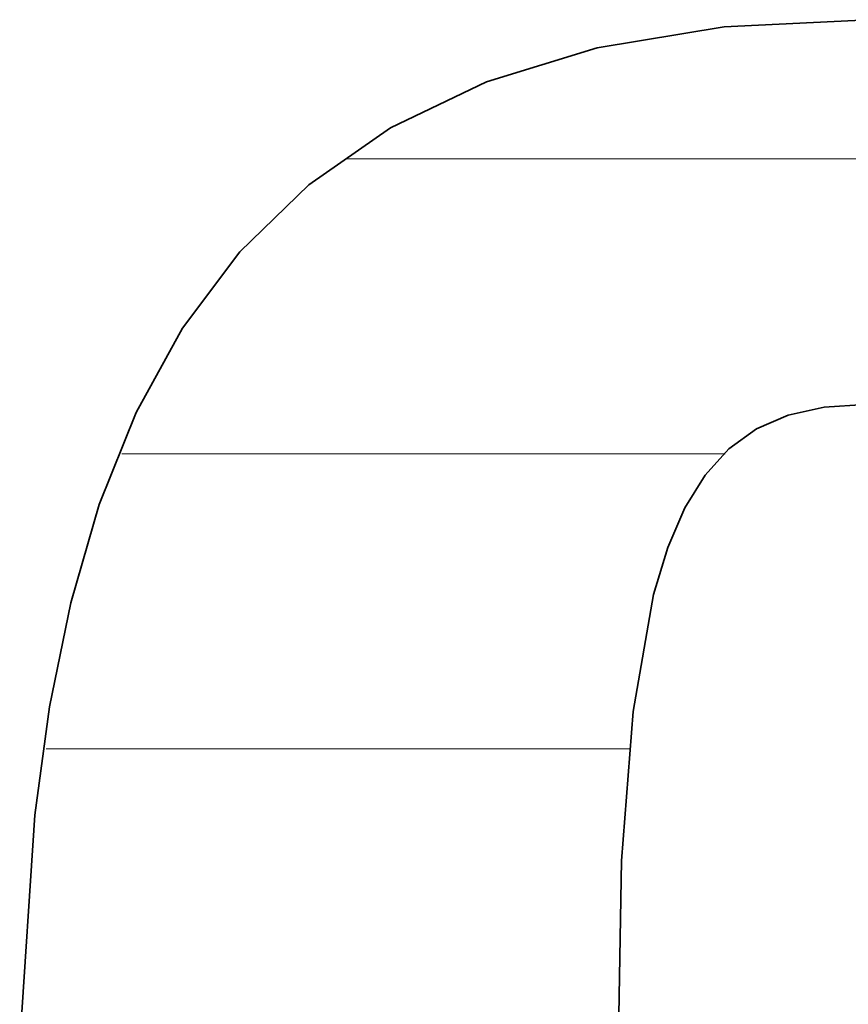
# Model space of a CAD drawing. Units: millimetres. Extents: x 0 to 18032, y 0 to 12600.
# Drawn here: x 12885 to 12914, y 400 to 435 of the extents above; entities that cross this region are included whole.
import ezdxf

# ---------------------------------------------------------------- set-up
doc = ezdxf.new("R2010")
doc.units = ezdxf.units.MM
doc.header["$MEASUREMENT"] = 0
doc.layers.add('(1) Shape lines', color=7, linetype='Continuous', lineweight=35)
doc.layers.add('(9) Sheet', color=7, linetype='Continuous', lineweight=35)

# ---------------------------------------------------------------- blocks, each defined once
blk = doc.blocks.new('HATCH_972_7d03fbf2-beb7-4404-9894-a4963fdee945')
at = {"layer": '(1) Shape lines', "color": 0, "lineweight": 9}
blk.add_line((12886.675, 409.5), (12885.797, 409.5), dxfattribs=at)
blk = doc.blocks.new('HATCH_975_dfd55aca-d329-47fe-b8db-d97d45296992')
at = {"layer": '(1) Shape lines', "color": 0, "lineweight": 9}
blk.add_line((12886.687, 409.5), (12886.675, 409.5), dxfattribs=at)
blk = doc.blocks.new('HATCH_976_69cb0f27-00ab-4314-b7f8-ade213ed7ef4')
at = {"layer": '(1) Shape lines', "color": 0, "lineweight": 9}
blk.add_line((12886.795, 409.5), (12886.687, 409.5), dxfattribs=at)
blk = doc.blocks.new('HATCH_979_8454624c-6540-4d1e-9e08-b984fadcb6f2')
at = {"layer": '(1) Shape lines', "color": 0, "lineweight": 9}
blk.add_line((12887.01, 409.5), (12886.795, 409.5), dxfattribs=at)
blk = doc.blocks.new('HATCH_980_6dbace02-3bab-4ca6-b954-fa69898b3502')
at = {"layer": '(1) Shape lines', "color": 0, "lineweight": 9}
for p, q in [((12889.005, 420), (12888.5, 420)), ((12889.005, 409.5), (12887.01, 409.5))]:
    blk.add_line(p, q, dxfattribs=at)
blk = doc.blocks.new('HATCH_983_174fefa4-8831-42bd-b6cc-2fe60d0b29c9')
at = {"layer": '(1) Shape lines', "color": 0, "lineweight": 9}
for p, q in [((12889.006, 420), (12889.005, 420)), ((12889.018, 409.5), (12889.005, 409.5))]:
    blk.add_line(p, q, dxfattribs=at)
blk = doc.blocks.new('HATCH_984_448c62c4-e2f1-433f-bd32-bb30ef4ab619')
at = {"layer": '(1) Shape lines', "color": 0, "lineweight": 9}
for p, q in [((12889.078, 420), (12889.006, 420)), ((12889.078, 409.5), (12889.018, 409.5))]:
    blk.add_line(p, q, dxfattribs=at)
blk = doc.blocks.new('HATCH_987_e1b8ba29-2084-4754-906a-3ed552a1641c')
at = {"layer": '(1) Shape lines', "color": 0, "lineweight": 9}
for p, q in [((12889.116, 420), (12889.078, 420)), ((12889.365, 409.5), (12889.078, 409.5))]:
    blk.add_line(p, q, dxfattribs=at)
blk = doc.blocks.new('HATCH_988_2ff495ea-1f53-44c9-b3b1-596a5307b91b')
at = {"layer": '(1) Shape lines', "color": 0, "lineweight": 9}
for p, q in [((12890.662, 420), (12889.116, 420)), ((12890.662, 409.5), (12889.365, 409.5))]:
    blk.add_line(p, q, dxfattribs=at)
blk = doc.blocks.new('HATCH_991_4b002068-7469-447f-afeb-492238f24a0f')
at = {"layer": '(1) Shape lines', "color": 0, "lineweight": 9}
for p, q in [((12890.662, 420), (12890.662, 420)), ((12890.662, 409.5), (12890.662, 409.5))]:
    blk.add_line(p, q, dxfattribs=at)
blk = doc.blocks.new('HATCH_992_51aa1867-9cef-416b-84eb-fa8729eceaa2')
at = {"layer": '(1) Shape lines', "color": 0, "lineweight": 9}
for p, q in [((12890.665, 420), (12890.662, 420)), ((12890.665, 409.5), (12890.662, 409.5))]:
    blk.add_line(p, q, dxfattribs=at)
blk = doc.blocks.new('HATCH_995_8baa9a6f-adb1-4ac0-afb9-d74075c7351d')
at = {"layer": '(1) Shape lines', "color": 0, "lineweight": 9}
for p, q in [((12890.785, 420), (12890.665, 420)), ((12891.066, 409.5), (12890.665, 409.5))]:
    blk.add_line(p, q, dxfattribs=at)
blk = doc.blocks.new('HATCH_996_973dc4d5-c5d9-42c8-9753-e2a457768430')
at = {"layer": '(1) Shape lines', "color": 0, "lineweight": 9}
for p, q in [((12892.594, 420), (12890.785, 420)), ((12892.594, 409.5), (12891.066, 409.5))]:
    blk.add_line(p, q, dxfattribs=at)
blk = doc.blocks.new('HATCH_999_48cce655-424d-41b7-aea6-b564d1707fb4')
at = {"layer": '(1) Shape lines', "color": 0, "lineweight": 9}
for p, q in [((12892.603, 420), (12892.594, 420)), ((12892.618, 409.5), (12892.594, 409.5))]:
    blk.add_line(p, q, dxfattribs=at)
blk = doc.blocks.new('HATCH_1000_178d9251-fb0a-4893-bfab-c40c61587208')
at = {"layer": '(1) Shape lines', "color": 0, "lineweight": 9}
for p, q in [((12892.698, 420), (12892.603, 420)), ((12892.698, 409.5), (12892.618, 409.5))]:
    blk.add_line(p, q, dxfattribs=at)
blk = doc.blocks.new('HATCH_1003_77cf0dda-3718-4edc-a17b-f4816a3469cb')
at = {"layer": '(1) Shape lines', "color": 0, "lineweight": 9}
for p, q in [((12892.891, 420), (12892.698, 420)), ((12893.171, 409.5), (12892.698, 409.5))]:
    blk.add_line(p, q, dxfattribs=at)
blk = doc.blocks.new('HATCH_1004_06f88dff-a163-406c-bb9f-ed0b74883a7a')
at = {"layer": '(1) Shape lines', "color": 0, "lineweight": 9}
for p, q in [((12894.754, 420), (12892.891, 420)), ((12894.754, 409.5), (12893.171, 409.5))]:
    blk.add_line(p, q, dxfattribs=at)
blk = doc.blocks.new('HATCH_1007_51995b34-5338-4cee-b7c3-b53ff000ea99')
at = {"layer": '(1) Shape lines', "color": 0, "lineweight": 9}
for p, q in [((12894.771, 420), (12894.754, 420)), ((12894.789, 409.5), (12894.754, 409.5))]:
    blk.add_line(p, q, dxfattribs=at)
blk = doc.blocks.new('HATCH_1008_3fb19d48-08d5-4485-8019-753eec4d8a18')
at = {"layer": '(1) Shape lines', "color": 0, "lineweight": 9}
for p, q in [((12894.895, 420), (12894.771, 420)), ((12894.895, 409.5), (12894.789, 409.5))]:
    blk.add_line(p, q, dxfattribs=at)
blk = doc.blocks.new('HATCH_1011_6802a33d-e8e3-4dd9-90fd-7176e1009f51')
at = {"layer": '(1) Shape lines', "color": 0, "lineweight": 9}
for p, q in [((12894.925, 420), (12894.895, 420)), ((12894.96, 409.5), (12894.895, 409.5))]:
    blk.add_line(p, q, dxfattribs=at)
blk = doc.blocks.new('HATCH_1012_ea287e2a-736f-4b3c-8245-46c945ea03fd')
at = {"layer": '(1) Shape lines', "color": 0, "lineweight": 9}
for p, q in [((12895.154, 420), (12894.925, 420)), ((12895.154, 409.5), (12894.96, 409.5))]:
    blk.add_line(p, q, dxfattribs=at)
blk = doc.blocks.new('HATCH_1015_25bfe816-9f77-4171-8ff7-f1ccec7eb3a9')
at = {"layer": '(1) Shape lines', "color": 0, "lineweight": 9}
for p, q in [((12895.205, 420), (12895.154, 420)), ((12895.261, 409.5), (12895.154, 409.5))]:
    blk.add_line(p, q, dxfattribs=at)
blk = doc.blocks.new('HATCH_1016_0d2ed75c-f7ca-4369-a62c-d27d0e3b0064')
at = {"layer": '(1) Shape lines', "color": 0, "lineweight": 9}
for p, q in [((12895.579, 420), (12895.205, 420)), ((12895.579, 409.5), (12895.261, 409.5))]:
    blk.add_line(p, q, dxfattribs=at)
blk = doc.blocks.new('HATCH_1019_19728c16-6a1e-427f-8a58-0bfcb509570f')
at = {"layer": '(1) Shape lines', "color": 0, "lineweight": 9}
for p, q in [((12895.824, 420), (12895.579, 420)), ((12896.084, 409.5), (12895.579, 409.5))]:
    blk.add_line(p, q, dxfattribs=at)
blk = doc.blocks.new('HATCH_1020_531ae6fc-bb56-4cbe-800a-cd85655fbe36')
at = {"layer": '(1) Shape lines', "color": 0, "lineweight": 9}
for p, q in [((12897.601, 430.5), (12896.476, 430.5)), ((12897.601, 420), (12895.824, 420)), ((12897.601, 409.5), (12896.084, 409.5))]:
    blk.add_line(p, q, dxfattribs=at)
blk = doc.blocks.new('HATCH_1023_3c2edbb9-d1bd-4bef-9581-4ae0c02c173b')
at = {"layer": '(1) Shape lines', "color": 0, "lineweight": 9}
for p, q in [((12897.606, 430.5), (12897.601, 430.5)), ((12897.665, 420), (12897.601, 420)), ((12897.723, 409.5), (12897.601, 409.5))]:
    blk.add_line(p, q, dxfattribs=at)
blk = doc.blocks.new('HATCH_1024_e2bdc83f-c500-44b3-b479-f79359b96869')
at = {"layer": '(1) Shape lines', "color": 0, "lineweight": 9}
for p, q in [((12898.068, 430.5), (12897.606, 430.5)), ((12898.068, 420), (12897.665, 420)), ((12898.068, 409.5), (12897.723, 409.5))]:
    blk.add_line(p, q, dxfattribs=at)
blk = doc.blocks.new('HATCH_1027_7051726a-32be-4e02-9544-96a85726b817')
at = {"layer": '(1) Shape lines', "color": 0, "lineweight": 9}
for p, q in [((12898.103, 430.5), (12898.068, 430.5)), ((12898.434, 420), (12898.068, 420)), ((12898.766, 409.5), (12898.068, 409.5))]:
    blk.add_line(p, q, dxfattribs=at)
blk = doc.blocks.new('HATCH_1028_6550e271-1074-4135-9c96-e71568129fdf')
at = {"layer": '(1) Shape lines', "color": 0, "lineweight": 9}
for p, q in [((12900.746, 430.5), (12898.103, 430.5)), ((12900.746, 420), (12898.434, 420)), ((12900.746, 409.5), (12898.766, 409.5))]:
    blk.add_line(p, q, dxfattribs=at)
blk = doc.blocks.new('HATCH_1031_b69889ff-30ee-4fba-afa2-68af8648cf21')
at = {"layer": '(1) Shape lines', "color": 0, "lineweight": 9}
for p, q in [((12900.766, 430.5), (12900.746, 430.5)), ((12900.855, 420), (12900.746, 420)), ((12900.944, 409.5), (12900.746, 409.5))]:
    blk.add_line(p, q, dxfattribs=at)
blk = doc.blocks.new('HATCH_1032_c1596ca9-12b0-448f-95a8-76573ade6dd4')
at = {"layer": '(1) Shape lines', "color": 0, "lineweight": 9}
for p, q in [((12901.479, 430.5), (12900.766, 430.5)), ((12901.479, 420), (12900.855, 420)), ((12901.479, 409.5), (12900.944, 409.5))]:
    blk.add_line(p, q, dxfattribs=at)
blk = doc.blocks.new('HATCH_1035_34dbf469-7aeb-4fc5-a8d2-67e30446b886')
at = {"layer": '(1) Shape lines', "color": 0, "lineweight": 9}
for p, q in [((12901.569, 430.5), (12901.479, 430.5)), ((12901.915, 420), (12901.479, 420)), ((12902.26, 409.5), (12901.479, 409.5))]:
    blk.add_line(p, q, dxfattribs=at)
blk = doc.blocks.new('HATCH_1036_56a5e85f-2ba2-4cd7-b143-32b17f93ead0')
at = {"layer": '(1) Shape lines', "color": 0, "lineweight": 9}
for p, q in [((12904.361, 430.5), (12901.569, 430.5)), ((12904.361, 420), (12901.915, 420)), ((12904.361, 409.5), (12902.26, 409.5))]:
    blk.add_line(p, q, dxfattribs=at)
blk = doc.blocks.new('HATCH_1039_1ce8a40d-0b83-4a97-a43e-c0516eac9728')
at = {"layer": '(1) Shape lines', "color": 0, "lineweight": 9}
for p, q in [((12904.404, 430.5), (12904.361, 430.5)), ((12904.53, 420), (12904.361, 420)), ((12904.656, 409.5), (12904.361, 409.5))]:
    blk.add_line(p, q, dxfattribs=at)
blk = doc.blocks.new('HATCH_1040_091adad8-dd63-4dbe-b718-58ad8fc48f25')
at = {"layer": '(1) Shape lines', "color": 0, "lineweight": 9}
for p, q in [((12905.426, 430.5), (12904.404, 430.5)), ((12905.426, 420), (12904.53, 420)), ((12905.426, 409.5), (12904.656, 409.5))]:
    blk.add_line(p, q, dxfattribs=at)
blk = doc.blocks.new('HATCH_1043_37cddfca-6a02-41f5-a0bc-0626e3a79945')
at = {"layer": '(1) Shape lines', "color": 0, "lineweight": 9}
for p, q in [((12905.453, 430.5), (12905.426, 430.5)), ((12905.526, 420), (12905.426, 420)), ((12905.598, 409.5), (12905.426, 409.5))]:
    blk.add_line(p, q, dxfattribs=at)
blk = doc.blocks.new('HATCH_1044_88337ec8-b020-49a9-8912-432b66de45b6')
at = {"layer": '(1) Shape lines', "color": 0, "lineweight": 9}
for p, q in [((12906.041, 430.5), (12905.453, 430.5)), ((12906.041, 420), (12905.526, 420)), ((12906.041, 409.5), (12905.598, 409.5))]:
    blk.add_line(p, q, dxfattribs=at)
blk = doc.blocks.new('HATCH_1049_6fe9b978-6b5e-4dc4-8ce8-43865526913c')
at = {"layer": '(1) Shape lines', "color": 0, "lineweight": 9}
for p, q in [((12906.074, 430.5), (12906.041, 430.5)), ((12906.162, 420), (12906.041, 420)), ((12906.25, 409.5), (12906.041, 409.5)), ((12906.174, 399), (12906.041, 399))]:
    blk.add_line(p, q, dxfattribs=at)
blk = doc.blocks.new('HATCH_1050_d312fd31-45d4-49e1-ad41-1387134ed1e7')
at = {"layer": '(1) Shape lines', "color": 0, "lineweight": 9}
for p, q in [((12906.284, 430.5), (12906.074, 430.5)), ((12906.284, 420), (12906.162, 420)), ((12906.284, 409.5), (12906.25, 409.5))]:
    blk.add_line(p, q, dxfattribs=at)
blk = doc.blocks.new('HATCH_1055_6322ab39-96d2-4541-9d73-6da27f464074')
at = {"layer": '(1) Shape lines', "color": 0, "lineweight": 9}
for p, q in [((12906.287, 430.5), (12906.284, 430.5)), ((12906.295, 420), (12906.284, 420)), ((12906.304, 409.5), (12906.284, 409.5))]:
    blk.add_line(p, q, dxfattribs=at)
blk = doc.blocks.new('HATCH_1056_f09fde21-fcca-4f60-903f-7db6f4b8e28c')
at = {"layer": '(1) Shape lines', "color": 0, "lineweight": 9}
for p, q in [((12906.306, 430.5), (12906.287, 430.5)), ((12906.306, 420), (12906.295, 420)), ((12906.306, 409.5), (12906.304, 409.5))]:
    blk.add_line(p, q, dxfattribs=at)
blk = doc.blocks.new('HATCH_1061_93c0b355-4dbc-4716-b634-d056b585c2f5')
at = {"layer": '(1) Shape lines', "color": 0, "lineweight": 9}
for p, q in [((12906.375, 430.5), (12906.306, 430.5)), ((12906.551, 420), (12906.306, 420)), ((12906.6, 409.5), (12906.306, 409.5))]:
    blk.add_line(p, q, dxfattribs=at)
blk = doc.blocks.new('HATCH_1062_be43e1ad-1901-41bb-bd4b-7093afe874e4')
at = {"layer": '(1) Shape lines', "color": 0, "lineweight": 9}
for p, q in [((12906.705, 430.5), (12906.375, 430.5)), ((12906.705, 420), (12906.551, 420))]:
    blk.add_line(p, q, dxfattribs=at)
blk = doc.blocks.new('HATCH_1067_78384863-2c47-4ecc-9bb5-4f806b976344')
at = {"layer": '(1) Shape lines', "color": 0, "lineweight": 9}
for p, q in [((12906.715, 430.5), (12906.705, 430.5)), ((12906.739, 420), (12906.705, 420))]:
    blk.add_line(p, q, dxfattribs=at)
blk = doc.blocks.new('HATCH_1068_08d8b3f2-b489-430d-81d8-b40e0daf626c')
at = {"layer": '(1) Shape lines', "color": 0, "lineweight": 9}
for p, q in [((12906.76, 430.5), (12906.715, 430.5)), ((12906.76, 420), (12906.739, 420))]:
    blk.add_line(p, q, dxfattribs=at)
blk = doc.blocks.new('HATCH_1073_d117b40a-2cbd-4706-b74d-a3abe1974917')
at = {"layer": '(1) Shape lines', "color": 0, "lineweight": 9}
for p, q in [((12906.902, 430.5), (12906.76, 430.5)), ((12907.261, 420), (12906.76, 420))]:
    blk.add_line(p, q, dxfattribs=at)
blk = doc.blocks.new('HATCH_1074_ed8b38d0-d59a-48dc-9476-375fe5f0088f')
at = {"layer": '(1) Shape lines', "color": 0, "lineweight": 9}
for p, q in [((12907.432, 430.5), (12906.902, 430.5)), ((12907.432, 420), (12907.261, 420))]:
    blk.add_line(p, q, dxfattribs=at)
blk = doc.blocks.new('HATCH_1079_b6e6431e-7624-4a4e-9dac-1b403b7a8882')
at = {"layer": '(1) Shape lines', "color": 0, "lineweight": 9}
for p, q in [((12907.455, 430.5), (12907.432, 430.5)), ((12907.509, 420), (12907.432, 420))]:
    blk.add_line(p, q, dxfattribs=at)
blk = doc.blocks.new('HATCH_1080_49f589c1-23fd-4b42-bfc8-c652291494c3')
at = {"layer": '(1) Shape lines', "color": 0, "lineweight": 9}
for p, q in [((12907.534, 430.5), (12907.455, 430.5)), ((12907.534, 420), (12907.509, 420))]:
    blk.add_line(p, q, dxfattribs=at)
blk = doc.blocks.new('HATCH_1085_ec4941de-9864-4c7a-984f-2498c57e446a')
at = {"layer": '(1) Shape lines', "color": 0, "lineweight": 9}
for p, q in [((12907.774, 430.5), (12907.534, 430.5)), ((12908.36, 420), (12907.534, 420))]:
    blk.add_line(p, q, dxfattribs=at)
blk = doc.blocks.new('HATCH_1086_860cc703-038d-40c8-822b-7fd3ac862489')
at = {"layer": '(1) Shape lines', "color": 0, "lineweight": 9}
for p, q in [((12908.478, 430.5), (12907.774, 430.5)), ((12908.478, 420), (12908.36, 420))]:
    blk.add_line(p, q, dxfattribs=at)
blk = doc.blocks.new('HATCH_1091_8fdc3b37-fdb0-4880-b546-0764154dbe49')
at = {"layer": '(1) Shape lines', "color": 0, "lineweight": 9}
for p, q in [((12908.495, 430.5), (12908.478, 430.5)), ((12908.535, 420), (12908.478, 420))]:
    blk.add_line(p, q, dxfattribs=at)
blk = doc.blocks.new('HATCH_1092_92780c01-bd26-4e73-9c14-890190a55a62')
at = {"layer": '(1) Shape lines', "color": 0, "lineweight": 9}
for p, q in [((12908.543, 430.5), (12908.495, 430.5)), ((12908.543, 420), (12908.535, 420))]:
    blk.add_line(p, q, dxfattribs=at)
blk = doc.blocks.new('HATCH_1097_baacea83-ab03-4435-ab3c-2a0b0486f72c')
at = {"layer": '(1) Shape lines', "color": 0, "lineweight": 9}
for p, q in [((12908.587, 430.5), (12908.543, 430.5)), ((12908.692, 420), (12908.543, 420))]:
    blk.add_line(p, q, dxfattribs=at)
blk = doc.blocks.new('HATCH_1098_c76eb341-3caf-430a-8f66-24872e311835')
at = {"layer": '(1) Shape lines', "color": 0, "lineweight": 9}
for p, q in [((12908.709, 430.5), (12908.587, 430.5)), ((12908.709, 420), (12908.692, 420))]:
    blk.add_line(p, q, dxfattribs=at)
blk = doc.blocks.new('HATCH_1103_6ae14a5b-ba96-476f-92dc-68adacecd1b9')
at = {"layer": '(1) Shape lines', "color": 0, "lineweight": 9}
for p, q in [((12909.079, 430.5), (12908.709, 430.5)), ((12909.944, 420), (12908.709, 420))]:
    blk.add_line(p, q, dxfattribs=at)
blk = doc.blocks.new('HATCH_1104_a677a5b3-0c0a-425b-8211-2b4b94ead85d')
at = {"layer": '(1) Shape lines', "color": 0, "lineweight": 9}
for p, q in [((12909.948, 430.5), (12909.079, 430.5)), ((12909.948, 420), (12909.944, 420))]:
    blk.add_line(p, q, dxfattribs=at)
blk = doc.blocks.new('HATCH_1109_f82d6057-cefb-43f8-9728-f53459196fcc')
at = {"layer": '(1) Shape lines', "color": 0, "lineweight": 9}
for p, q in [((12910, 430.5), (12909.948, 430.5)), ((12909.982, 420), (12909.948, 420))]:
    blk.add_line(p, q, dxfattribs=at)
blk = doc.blocks.new('HATCH_1110_8ad56b7a-545f-47b5-bf73-80f3d09a1a6b')
at = {"layer": '(1) Shape lines', "color": 0, "lineweight": 9}
blk.add_line((12910.115, 430.5), (12910, 430.5), dxfattribs=at)
blk = doc.blocks.new('HATCH_1115_11034fbb-3771-4432-9748-a972b99d30e1')
at = {"layer": '(1) Shape lines', "color": 0, "lineweight": 9}
blk.add_line((12910.194, 430.5), (12910.115, 430.5), dxfattribs=at)
blk = doc.blocks.new('HATCH_1116_01cf934e-b249-46d1-bcf6-d9e15f8deda3')
at = {"layer": '(1) Shape lines', "color": 0, "lineweight": 9}
blk.add_line((12910.365, 430.5), (12910.194, 430.5), dxfattribs=at)
blk = doc.blocks.new('HATCH_1121_ee0f04a0-58e8-4b35-a3f7-5314a9c7eca1')
at = {"layer": '(1) Shape lines', "color": 0, "lineweight": 9}
blk.add_line((12911, 430.5), (12910.365, 430.5), dxfattribs=at)
blk = doc.blocks.new('HATCH_1122_5cff3911-a85a-4acc-914a-2a4d1c7c3bef')
at = {"layer": '(1) Shape lines', "color": 0, "lineweight": 9}
blk.add_line((12912.228, 430.5), (12911, 430.5), dxfattribs=at)
blk = doc.blocks.new('HATCH_1127_8a020c93-e3f2-46b8-8180-b68f2bcd8ad6')
at = {"layer": '(1) Shape lines', "color": 0, "lineweight": 9}
blk.add_line((12912.352, 430.5), (12912.228, 430.5), dxfattribs=at)
blk = doc.blocks.new('HATCH_1128_a56a7e0d-1896-4e7e-a300-5dbd73515989')
at = {"layer": '(1) Shape lines', "color": 0, "lineweight": 9}
blk.add_line((12912.584, 430.5), (12912.352, 430.5), dxfattribs=at)
blk = doc.blocks.new('HATCH_1133_d509c606-9c8c-4947-8e4a-3533a4323b2a')
at = {"layer": '(1) Shape lines', "color": 0, "lineweight": 9}
blk.add_line((12912.775, 430.5), (12912.584, 430.5), dxfattribs=at)
blk = doc.blocks.new('HATCH_1134_4b14266a-6a1a-4972-8e6f-6f274683286e')
at = {"layer": '(1) Shape lines', "color": 0, "lineweight": 9}
blk.add_line((12913.131, 430.5), (12912.775, 430.5), dxfattribs=at)
blk = doc.blocks.new('HATCH_1139_7ad93a2b-734f-4b25-abd6-5f5e1c94132f')
at = {"layer": '(1) Shape lines', "color": 0, "lineweight": 9}
blk.add_line((12913.784, 430.5), (12913.131, 430.5), dxfattribs=at)
blk = doc.blocks.new('HATCH_1140_f722e74b-9b71-4fd2-a7dc-a255f3347f51')
at = {"layer": '(1) Shape lines', "color": 0, "lineweight": 9}
blk.add_line((12914.961, 430.5), (12913.784, 430.5), dxfattribs=at)
blk = doc.blocks.new('GROUP_0_8079c146-a564-410f-a7dd-0a333b3e853e')
at = {"layer": '(9) Sheet', "color": 7, "linetype": 'Continuous', "lineweight": 35, "ltscale": 30}
for points in [[(12915.084, 435.454), (12909.948, 435.197), (12905.426, 434.448), (12901.479, 433.241), (12898.068, 431.607), (12895.154, 429.581), (12892.698, 427.193), (12890.662, 424.478), (12889.005, 421.468), (12887.689, 418.196), (12886.675, 414.694), (12885.924, 410.995), (12885.397, 407.133), (12884.859, 399.047)], [(12906.041, 391.069), (12906.284, 405.509), (12906.705, 410.826), (12907.432, 414.987), (12907.935, 416.66), (12908.543, 418.076), (12909.266, 419.245), (12910.115, 420.178), (12911.099, 420.885), (12912.228, 421.377), (12913.512, 421.665), (12914.961, 421.758)]]:
    blk.add_lwpolyline(points, dxfattribs=at)
at = {"layer": '(1) Shape lines', "color": 154, "linetype": 'ByBlock'}
for name in ['HATCH_1020_531ae6fc-bb56-4cbe-800a-cd85655fbe36', 'HATCH_1023_3c2edbb9-d1bd-4bef-9581-4ae0c02c173b', 'HATCH_1024_e2bdc83f-c500-44b3-b479-f79359b96869', 'HATCH_1027_7051726a-32be-4e02-9544-96a85726b817', 'HATCH_1028_6550e271-1074-4135-9c96-e71568129fdf', 'HATCH_1031_b69889ff-30ee-4fba-afa2-68af8648cf21', 'HATCH_1032_c1596ca9-12b0-448f-95a8-76573ade6dd4', 'HATCH_1035_34dbf469-7aeb-4fc5-a8d2-67e30446b886', 'HATCH_1036_56a5e85f-2ba2-4cd7-b143-32b17f93ead0', 'HATCH_1039_1ce8a40d-0b83-4a97-a43e-c0516eac9728', 'HATCH_1040_091adad8-dd63-4dbe-b718-58ad8fc48f25', 'HATCH_1043_37cddfca-6a02-41f5-a0bc-0626e3a79945', 'HATCH_1044_88337ec8-b020-49a9-8912-432b66de45b6', 'HATCH_1049_6fe9b978-6b5e-4dc4-8ce8-43865526913c', 'HATCH_1050_d312fd31-45d4-49e1-ad41-1387134ed1e7', 'HATCH_1055_6322ab39-96d2-4541-9d73-6da27f464074', 'HATCH_1056_f09fde21-fcca-4f60-903f-7db6f4b8e28c', 'HATCH_1061_93c0b355-4dbc-4716-b634-d056b585c2f5', 'HATCH_1062_be43e1ad-1901-41bb-bd4b-7093afe874e4', 'HATCH_1067_78384863-2c47-4ecc-9bb5-4f806b976344', 'HATCH_1068_08d8b3f2-b489-430d-81d8-b40e0daf626c', 'HATCH_1073_d117b40a-2cbd-4706-b74d-a3abe1974917', 'HATCH_1074_ed8b38d0-d59a-48dc-9476-375fe5f0088f', 'HATCH_1079_b6e6431e-7624-4a4e-9dac-1b403b7a8882', 'HATCH_1080_49f589c1-23fd-4b42-bfc8-c652291494c3', 'HATCH_1085_ec4941de-9864-4c7a-984f-2498c57e446a', 'HATCH_1086_860cc703-038d-40c8-822b-7fd3ac862489', 'HATCH_1091_8fdc3b37-fdb0-4880-b546-0764154dbe49', 'HATCH_1092_92780c01-bd26-4e73-9c14-890190a55a62', 'HATCH_1097_baacea83-ab03-4435-ab3c-2a0b0486f72c', 'HATCH_1098_c76eb341-3caf-430a-8f66-24872e311835', 'HATCH_1103_6ae14a5b-ba96-476f-92dc-68adacecd1b9', 'HATCH_1104_a677a5b3-0c0a-425b-8211-2b4b94ead85d', 'HATCH_1109_f82d6057-cefb-43f8-9728-f53459196fcc', 'HATCH_1110_8ad56b7a-545f-47b5-bf73-80f3d09a1a6b', 'HATCH_1115_11034fbb-3771-4432-9748-a972b99d30e1', 'HATCH_1116_01cf934e-b249-46d1-bcf6-d9e15f8deda3', 'HATCH_1121_ee0f04a0-58e8-4b35-a3f7-5314a9c7eca1', 'HATCH_1122_5cff3911-a85a-4acc-914a-2a4d1c7c3bef', 'HATCH_1127_8a020c93-e3f2-46b8-8180-b68f2bcd8ad6', 'HATCH_1128_a56a7e0d-1896-4e7e-a300-5dbd73515989', 'HATCH_1133_d509c606-9c8c-4947-8e4a-3533a4323b2a', 'HATCH_1134_4b14266a-6a1a-4972-8e6f-6f274683286e', 'HATCH_1139_7ad93a2b-734f-4b25-abd6-5f5e1c94132f', 'HATCH_1140_f722e74b-9b71-4fd2-a7dc-a255f3347f51', 'HATCH_980_6dbace02-3bab-4ca6-b954-fa69898b3502', 'HATCH_983_174fefa4-8831-42bd-b6cc-2fe60d0b29c9', 'HATCH_984_448c62c4-e2f1-433f-bd32-bb30ef4ab619', 'HATCH_987_e1b8ba29-2084-4754-906a-3ed552a1641c', 'HATCH_988_2ff495ea-1f53-44c9-b3b1-596a5307b91b', 'HATCH_991_4b002068-7469-447f-afeb-492238f24a0f', 'HATCH_992_51aa1867-9cef-416b-84eb-fa8729eceaa2', 'HATCH_995_8baa9a6f-adb1-4ac0-afb9-d74075c7351d', 'HATCH_996_973dc4d5-c5d9-42c8-9753-e2a457768430', 'HATCH_999_48cce655-424d-41b7-aea6-b564d1707fb4', 'HATCH_1000_178d9251-fb0a-4893-bfab-c40c61587208', 'HATCH_1003_77cf0dda-3718-4edc-a17b-f4816a3469cb', 'HATCH_1004_06f88dff-a163-406c-bb9f-ed0b74883a7a', 'HATCH_1007_51995b34-5338-4cee-b7c3-b53ff000ea99', 'HATCH_1008_3fb19d48-08d5-4485-8019-753eec4d8a18', 'HATCH_1011_6802a33d-e8e3-4dd9-90fd-7176e1009f51', 'HATCH_1012_ea287e2a-736f-4b3c-8245-46c945ea03fd', 'HATCH_1015_25bfe816-9f77-4171-8ff7-f1ccec7eb3a9', 'HATCH_1016_0d2ed75c-f7ca-4369-a62c-d27d0e3b0064', 'HATCH_1019_19728c16-6a1e-427f-8a58-0bfcb509570f', 'HATCH_972_7d03fbf2-beb7-4404-9894-a4963fdee945', 'HATCH_975_dfd55aca-d329-47fe-b8db-d97d45296992', 'HATCH_976_69cb0f27-00ab-4314-b7f8-ade213ed7ef4', 'HATCH_979_8454624c-6540-4d1e-9e08-b984fadcb6f2']:
    blk.add_blockref(name, (0, 0), dxfattribs=at)

msp = doc.modelspace()

# ---------------------------------------------------------------- block references
at = {"color": 7, "linetype": 'ByBlock'}
msp.add_blockref('GROUP_0_8079c146-a564-410f-a7dd-0a333b3e853e', (0, 0), dxfattribs=at)

doc.saveas('drawing.dxf')
